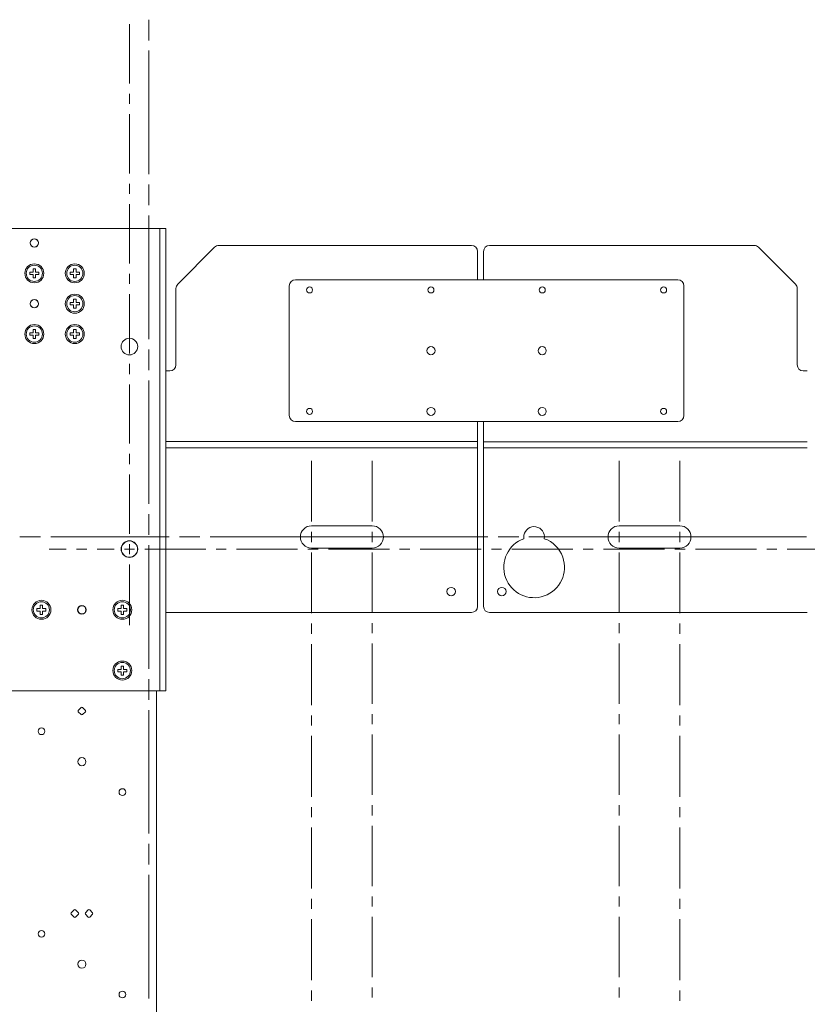
# Model space of a CAD drawing. Units: millimetres. Extents: x -39 to 249, y 47 to 295.
# Drawn here: x 177 to 194, y 145 to 165 of the extents above; entities that cross this region are included whole.
import ezdxf

# ---------------------------------------------------------------- set-up
doc = ezdxf.new("R2010")
doc.units = ezdxf.units.MM
doc.header["$MEASUREMENT"] = 0
doc.layers.add('レイヤー 2', color=7, linetype='Continuous', lineweight=0)

msp = doc.modelspace()

# ---------------------------------------------------------------- linework, layer by layer
at = {"layer": 'レイヤー 2', "color": 7, "lineweight": 9}
for p, q in [((177.41, 158.729), (177.41, 158.799)), ((177.41, 158.799), (177.461, 158.799)), ((177.461, 158.799), (177.461, 158.729)), ((178.258, 158.799), (178.309, 158.799)), ((178.258, 158.729), (178.258, 158.799)), ((178.309, 158.799), (178.309, 158.729)), ((177.34, 158.729), (177.41, 158.729)), ((177.34, 158.678), (177.34, 158.729)), ((177.41, 158.678), (177.34, 158.678)), ((177.41, 158.608), (177.41, 158.678)), ((177.461, 158.608), (177.41, 158.608)), ((177.461, 158.729), (177.531, 158.729)), ((177.461, 158.678), (177.461, 158.608)), ((177.531, 158.678), (177.461, 158.678)), ((177.531, 158.729), (177.531, 158.678)), ((178.188, 158.729), (178.258, 158.729)), ((178.188, 158.678), (178.188, 158.729)), ((178.258, 158.678), (178.188, 158.678)), ((178.258, 158.608), (178.258, 158.678)), ((178.309, 158.608), (178.258, 158.608)), ((178.309, 158.729), (178.379, 158.729)), ((178.379, 158.678), (178.309, 158.678)), ((178.309, 158.678), (178.309, 158.608)), ((178.379, 158.729), (178.379, 158.678))]:
    msp.add_line(p, q, dxfattribs=at)
for points in [[(179.428, 163.954), (179.428, 163.954), (179.428, 165.196), (179.428, 165.196)], [(179.837, 164.855), (179.837, 164.855), (179.837, 165.287), (179.837, 165.287)], [(179.837, 162.051), (179.837, 162.051), (179.837, 164.639), (179.837, 164.639)], [(179.428, 163.526), (179.428, 163.526), (179.428, 163.738), (179.428, 163.738)], [(179.428, 162.068), (179.428, 162.068), (179.428, 163.309), (179.428, 163.309)], [(179.428, 161.64), (179.428, 161.64), (179.428, 161.852), (179.428, 161.852)], [(179.837, 161.403), (179.837, 161.403), (179.837, 161.835), (179.837, 161.835)], [(179.428, 160.182), (179.428, 160.182), (179.428, 161.423), (179.428, 161.423)], [(179.837, 158.599), (179.837, 158.599), (179.837, 161.186), (179.837, 161.186)], [(176.799, 160.917), (176.799, 160.917), (180.064, 160.917), (180.064, 160.917)], [(180.064, 151.233), (180.064, 151.233), (180.064, 160.917), (180.064, 160.917)], [(180.191, 160.917), (180.191, 160.917), (180.191, 151.233), (180.191, 151.233)], [(181.214, 160.524), (181.214, 160.524), (180.441, 159.75), (180.441, 159.75)], [(181.304, 160.561), (181.27, 160.561), (181.238, 160.548), (181.214, 160.524)], [(186.594, 160.561), (186.594, 160.561), (181.304, 160.561), (181.304, 160.561)], [(186.721, 160.434), (186.721, 160.504), (186.664, 160.561), (186.594, 160.561)], [(186.721, 160.434), (186.721, 160.434), (186.721, 159.84), (186.721, 159.84)], [(186.975, 160.561), (186.905, 160.561), (186.848, 160.504), (186.848, 160.434)], [(186.848, 159.84), (186.848, 159.84), (186.848, 160.434), (186.848, 160.434)], [(192.52, 160.561), (192.52, 160.561), (186.975, 160.561), (186.975, 160.561)], [(192.61, 160.524), (192.586, 160.548), (192.553, 160.561), (192.52, 160.561)], [(193.383, 159.75), (193.383, 159.75), (192.61, 160.524), (192.61, 160.524)], [(177.41, 160.001), (177.41, 160.001), (177.41, 160.071), (177.41, 160.071)], [(177.41, 160.071), (177.41, 160.071), (177.461, 160.071), (177.461, 160.071)], [(177.461, 160.071), (177.461, 160.071), (177.461, 160.001), (177.461, 160.001)], [(178.258, 160.071), (178.258, 160.071), (178.309, 160.071), (178.309, 160.071)], [(178.258, 160.001), (178.258, 160.001), (178.258, 160.071), (178.258, 160.071)], [(178.309, 160.071), (178.309, 160.071), (178.309, 160.001), (178.309, 160.001)], [(177.34, 159.95), (177.34, 159.95), (177.34, 160.001), (177.34, 160.001)], [(177.34, 160.001), (177.34, 160.001), (177.41, 160.001), (177.41, 160.001)], [(177.41, 159.95), (177.41, 159.95), (177.34, 159.95), (177.34, 159.95)], [(177.41, 159.881), (177.41, 159.881), (177.41, 159.95), (177.41, 159.95)], [(177.461, 159.881), (177.461, 159.881), (177.41, 159.881), (177.41, 159.881)], [(177.461, 160.001), (177.461, 160.001), (177.531, 160.001), (177.531, 160.001)], [(177.461, 159.95), (177.461, 159.95), (177.461, 159.881), (177.461, 159.881)], [(177.531, 159.95), (177.531, 159.95), (177.461, 159.95), (177.461, 159.95)], [(177.531, 160.001), (177.531, 160.001), (177.531, 159.95), (177.531, 159.95)], [(178.188, 160.001), (178.188, 160.001), (178.258, 160.001), (178.258, 160.001)], [(178.188, 159.95), (178.188, 159.95), (178.188, 160.001), (178.188, 160.001)], [(178.258, 159.95), (178.258, 159.95), (178.188, 159.95), (178.188, 159.95)], [(178.258, 159.881), (178.258, 159.881), (178.258, 159.95), (178.258, 159.95)], [(178.309, 159.881), (178.309, 159.881), (178.258, 159.881), (178.258, 159.881)], [(178.309, 160.001), (178.309, 160.001), (178.379, 160.001), (178.379, 160.001)], [(178.309, 159.95), (178.309, 159.95), (178.309, 159.881), (178.309, 159.881)], [(178.379, 159.95), (178.379, 159.95), (178.309, 159.95), (178.309, 159.95)], [(178.379, 160.001), (178.379, 160.001), (178.379, 159.95), (178.379, 159.95)], [(179.428, 159.753), (179.428, 159.753), (179.428, 159.965), (179.428, 159.965)], [(182.905, 159.84), (182.835, 159.84), (182.778, 159.783), (182.778, 159.713)], [(190.919, 159.84), (190.919, 159.84), (182.905, 159.84), (182.905, 159.84)], [(191.046, 159.713), (191.046, 159.783), (190.989, 159.84), (190.919, 159.84)], [(180.441, 159.75), (180.417, 159.726), (180.403, 159.694), (180.403, 159.66)], [(180.403, 159.66), (180.403, 159.66), (180.403, 158.059), (180.403, 158.059)], [(182.778, 159.713), (182.778, 159.713), (182.778, 156.999), (182.778, 156.999)], [(191.046, 159.713), (191.046, 159.713), (191.046, 156.999), (191.046, 156.999)], [(193.42, 159.66), (193.42, 159.694), (193.407, 159.726), (193.383, 159.75)], [(193.42, 159.66), (193.42, 159.66), (193.42, 158.059), (193.42, 158.059)], [(178.258, 159.365), (178.258, 159.365), (178.258, 159.435), (178.258, 159.435)], [(178.258, 159.435), (178.258, 159.435), (178.309, 159.435), (178.309, 159.435)], [(178.309, 159.435), (178.309, 159.435), (178.309, 159.365), (178.309, 159.365)], [(179.428, 158.296), (179.428, 158.296), (179.428, 159.537), (179.428, 159.537)], [(178.188, 159.365), (178.188, 159.365), (178.258, 159.365), (178.258, 159.365)], [(178.188, 159.314), (178.188, 159.314), (178.188, 159.365), (178.188, 159.365)], [(178.258, 159.314), (178.258, 159.314), (178.188, 159.314), (178.188, 159.314)], [(178.258, 159.244), (178.258, 159.244), (178.258, 159.314), (178.258, 159.314)], [(178.309, 159.244), (178.309, 159.244), (178.258, 159.244), (178.258, 159.244)], [(178.309, 159.365), (178.309, 159.365), (178.379, 159.365), (178.379, 159.365)], [(178.379, 159.314), (178.379, 159.314), (178.309, 159.314), (178.309, 159.314)], [(178.309, 159.314), (178.309, 159.314), (178.309, 159.244), (178.309, 159.244)], [(178.379, 159.365), (178.379, 159.365), (178.379, 159.314), (178.379, 159.314)], [(179.837, 157.95), (179.837, 157.95), (179.837, 158.383), (179.837, 158.383)], [(179.428, 157.867), (179.428, 157.867), (179.428, 158.079), (179.428, 158.079)], [(180.276, 157.932), (180.347, 157.932), (180.403, 157.989), (180.403, 158.059)], [(193.42, 158.059), (193.42, 157.989), (193.477, 157.932), (193.547, 157.932)], [(180.276, 157.932), (180.276, 157.932), (180.191, 157.932), (180.191, 157.932)], [(193.547, 157.932), (193.547, 157.932), (193.632, 157.932), (193.632, 157.932)], [(179.428, 156.409), (179.428, 156.409), (179.428, 157.651), (179.428, 157.651)], [(179.837, 155.147), (179.837, 155.147), (179.837, 157.734), (179.837, 157.734)], [(182.778, 156.999), (182.778, 156.929), (182.835, 156.872), (182.905, 156.872)], [(190.919, 156.872), (190.989, 156.872), (191.046, 156.929), (191.046, 156.999)], [(182.905, 156.872), (182.905, 156.872), (190.919, 156.872), (190.919, 156.872)], [(186.721, 156.872), (186.721, 156.872), (186.721, 156.457), (186.721, 156.457)], [(186.848, 156.448), (186.848, 156.448), (186.848, 156.872), (186.848, 156.872)], [(180.192, 156.457), (180.192, 156.457), (186.721, 156.457), (186.721, 156.457)], [(186.721, 156.321), (186.721, 156.321), (180.192, 156.321), (180.192, 156.321)], [(186.721, 153.001), (186.721, 153.001), (186.721, 156.321), (186.721, 156.321)], [(186.848, 156.448), (186.848, 156.448), (193.632, 156.448), (193.632, 156.448)], [(193.632, 156.321), (193.632, 156.321), (186.848, 156.321), (186.848, 156.321)], [(186.848, 153.001), (186.848, 153.001), (186.848, 156.321), (186.848, 156.321)], [(179.428, 155.981), (179.428, 155.981), (179.428, 156.193), (179.428, 156.193)], [(183.244, 154.778), (183.244, 154.778), (183.244, 156.05), (183.244, 156.05)], [(184.516, 154.778), (184.516, 154.778), (184.516, 156.05), (184.516, 156.05)], [(189.689, 154.778), (189.689, 154.778), (189.689, 156.05), (189.689, 156.05)], [(190.961, 154.778), (190.961, 154.778), (190.961, 156.05), (190.961, 156.05)], [(179.428, 154.523), (179.428, 154.523), (179.428, 155.765), (179.428, 155.765)], [(179.837, 154.498), (179.837, 154.498), (179.837, 154.931), (179.837, 154.931)], [(183.244, 154.689), (183.244, 154.689), (184.516, 154.689), (184.516, 154.689)], [(190.961, 154.689), (190.961, 154.689), (189.689, 154.689), (189.689, 154.689)], [(177.568, 154.455), (177.568, 154.455), (177.135, 154.455), (177.135, 154.455)], [(180.258, 154.455), (180.258, 154.455), (177.784, 154.455), (177.784, 154.455)], [(180.906, 154.455), (180.906, 154.455), (180.474, 154.455), (180.474, 154.455)], [(183.596, 154.455), (183.596, 154.455), (181.123, 154.455), (181.123, 154.455)], [(182.922, 154.455), (182.922, 154.455), (181.65, 154.455), (181.65, 154.455)], [(184.194, 154.455), (184.194, 154.455), (182.922, 154.455), (182.922, 154.455)], [(183.138, 154.455), (183.138, 154.455), (183.35, 154.455), (183.35, 154.455)], [(183.244, 154.349), (183.244, 154.349), (183.244, 154.561), (183.244, 154.561)], [(183.567, 154.455), (183.567, 154.455), (184.839, 154.455), (184.839, 154.455)], [(184.245, 154.455), (184.245, 154.455), (183.812, 154.455), (183.812, 154.455)], [(184.41, 154.455), (184.41, 154.455), (184.622, 154.455), (184.622, 154.455)], [(186.935, 154.455), (186.935, 154.455), (184.461, 154.455), (184.461, 154.455)], [(184.516, 154.349), (184.516, 154.349), (184.516, 154.561), (184.516, 154.561)], [(184.839, 154.455), (184.839, 154.455), (186.111, 154.455), (186.111, 154.455)], [(187.584, 154.455), (187.584, 154.455), (187.151, 154.455), (187.151, 154.455)], [(190.273, 154.455), (190.273, 154.455), (187.8, 154.455), (187.8, 154.455)], [(189.367, 154.455), (189.367, 154.455), (188.095, 154.455), (188.095, 154.455)], [(190.639, 154.455), (190.639, 154.455), (189.367, 154.455), (189.367, 154.455)], [(189.583, 154.455), (189.583, 154.455), (189.795, 154.455), (189.795, 154.455)], [(189.689, 154.349), (189.689, 154.349), (189.689, 154.561), (189.689, 154.561)], [(190.011, 154.455), (190.011, 154.455), (191.283, 154.455), (191.283, 154.455)], [(190.922, 154.455), (190.922, 154.455), (190.49, 154.455), (190.49, 154.455)], [(190.855, 154.455), (190.855, 154.455), (191.067, 154.455), (191.067, 154.455)], [(190.961, 154.349), (190.961, 154.349), (190.961, 154.561), (190.961, 154.561)], [(193.612, 154.455), (193.612, 154.455), (191.138, 154.455), (191.138, 154.455)], [(191.283, 154.455), (191.283, 154.455), (192.555, 154.455), (192.555, 154.455)], [(179.428, 154.095), (179.428, 154.095), (179.428, 154.307), (179.428, 154.307)], [(179.837, 151.695), (179.837, 151.695), (179.837, 154.282), (179.837, 154.282)], [(178.105, 154.201), (178.105, 154.201), (177.749, 154.201), (177.749, 154.201)], [(178.534, 154.201), (178.534, 154.201), (178.322, 154.201), (178.322, 154.201)], [(179.106, 154.201), (179.106, 154.201), (178.75, 154.201), (178.75, 154.201)], [(179.322, 154.201), (179.322, 154.201), (179.534, 154.201), (179.534, 154.201)], [(179.751, 154.201), (179.751, 154.201), (181.029, 154.201), (181.029, 154.201)], [(181.245, 154.201), (181.245, 154.201), (181.457, 154.201), (181.457, 154.201)], [(181.673, 154.201), (181.673, 154.201), (182.951, 154.201), (182.951, 154.201)], [(183.168, 154.201), (183.168, 154.201), (183.38, 154.201), (183.38, 154.201)], [(184.516, 154.222), (184.516, 154.222), (183.244, 154.222), (183.244, 154.222)], [(183.244, 154.133), (183.244, 154.133), (183.244, 152.857), (183.244, 152.857)], [(183.596, 154.201), (183.596, 154.201), (184.874, 154.201), (184.874, 154.201)], [(184.516, 154.133), (184.516, 154.133), (184.516, 152.869), (184.516, 152.869)], [(185.09, 154.201), (185.09, 154.201), (185.302, 154.201), (185.302, 154.201)], [(185.519, 154.201), (185.519, 154.201), (186.797, 154.201), (186.797, 154.201)], [(187.013, 154.201), (187.013, 154.201), (187.225, 154.201), (187.225, 154.201)], [(187.441, 154.201), (187.441, 154.201), (188.72, 154.201), (188.72, 154.201)], [(188.936, 154.201), (188.936, 154.201), (189.148, 154.201), (189.148, 154.201)], [(189.364, 154.201), (189.364, 154.201), (190.642, 154.201), (190.642, 154.201)], [(189.689, 154.222), (189.689, 154.222), (190.961, 154.222), (190.961, 154.222)], [(189.689, 154.133), (189.689, 154.133), (189.689, 152.869), (189.689, 152.869)], [(190.858, 154.201), (190.858, 154.201), (191.07, 154.201), (191.07, 154.201)], [(190.961, 154.133), (190.961, 154.133), (190.961, 152.857), (190.961, 152.857)], [(191.287, 154.201), (191.287, 154.201), (192.565, 154.201), (192.565, 154.201)], [(192.781, 154.201), (192.781, 154.201), (192.993, 154.201), (192.993, 154.201)], [(193.209, 154.201), (193.209, 154.201), (194.488, 154.201), (194.488, 154.201)], [(179.428, 153.879), (179.428, 153.879), (179.428, 152.607), (179.428, 152.607)], [(177.558, 153.024), (177.558, 153.024), (177.609, 153.024), (177.609, 153.024)], [(177.558, 152.954), (177.558, 152.954), (177.558, 153.024), (177.558, 153.024)], [(177.609, 153.024), (177.609, 153.024), (177.609, 152.954), (177.609, 152.954)], [(179.254, 153.024), (179.254, 153.024), (179.305, 153.024), (179.305, 153.024)], [(179.254, 152.954), (179.254, 152.954), (179.254, 153.024), (179.254, 153.024)], [(179.305, 153.024), (179.305, 153.024), (179.305, 152.954), (179.305, 152.954)], [(186.594, 152.874), (186.664, 152.874), (186.721, 152.931), (186.721, 153.001)], [(186.848, 153.001), (186.848, 152.931), (186.905, 152.874), (186.975, 152.874)], [(177.488, 152.954), (177.488, 152.954), (177.558, 152.954), (177.558, 152.954)], [(177.488, 152.904), (177.488, 152.904), (177.488, 152.954), (177.488, 152.954)], [(177.558, 152.904), (177.558, 152.904), (177.488, 152.904), (177.488, 152.904)], [(177.558, 152.834), (177.558, 152.834), (177.558, 152.904), (177.558, 152.904)], [(177.609, 152.834), (177.609, 152.834), (177.558, 152.834), (177.558, 152.834)], [(177.609, 152.954), (177.609, 152.954), (177.679, 152.954), (177.679, 152.954)], [(177.609, 152.904), (177.609, 152.904), (177.609, 152.834), (177.609, 152.834)], [(177.679, 152.904), (177.679, 152.904), (177.609, 152.904), (177.609, 152.904)], [(177.679, 152.954), (177.679, 152.954), (177.679, 152.904), (177.679, 152.904)], [(179.184, 152.904), (179.184, 152.904), (179.184, 152.954), (179.184, 152.954)], [(179.184, 152.954), (179.184, 152.954), (179.254, 152.954), (179.254, 152.954)], [(179.254, 152.904), (179.254, 152.904), (179.184, 152.904), (179.184, 152.904)], [(179.254, 152.834), (179.254, 152.834), (179.254, 152.904), (179.254, 152.904)], [(179.305, 152.834), (179.305, 152.834), (179.254, 152.834), (179.254, 152.834)], [(179.305, 152.954), (179.305, 152.954), (179.375, 152.954), (179.375, 152.954)], [(179.305, 152.904), (179.305, 152.904), (179.305, 152.834), (179.305, 152.834)], [(179.375, 152.904), (179.375, 152.904), (179.305, 152.904), (179.305, 152.904)], [(179.375, 152.954), (179.375, 152.954), (179.375, 152.904), (179.375, 152.904)], [(180.191, 152.874), (180.191, 152.874), (186.594, 152.874), (186.594, 152.874)], [(193.632, 152.874), (193.632, 152.874), (186.975, 152.874), (186.975, 152.874)], [(183.244, 152.64), (183.244, 152.64), (183.244, 152.428), (183.244, 152.428)], [(184.516, 152.653), (184.516, 152.653), (184.516, 152.441), (184.516, 152.441)], [(189.689, 152.653), (189.689, 152.653), (189.689, 152.441), (189.689, 152.441)], [(190.961, 152.64), (190.961, 152.64), (190.961, 152.428), (190.961, 152.428)], [(183.244, 152.212), (183.244, 152.212), (183.244, 150.935), (183.244, 150.935)], [(184.516, 152.225), (184.516, 152.225), (184.516, 150.961), (184.516, 150.961)], [(189.689, 152.225), (189.689, 152.225), (189.689, 150.961), (189.689, 150.961)], [(190.961, 152.212), (190.961, 152.212), (190.961, 150.935), (190.961, 150.935)], [(179.184, 151.682), (179.184, 151.682), (179.254, 151.682), (179.254, 151.682)], [(179.184, 151.632), (179.184, 151.632), (179.184, 151.682), (179.184, 151.682)], [(179.254, 151.632), (179.254, 151.632), (179.184, 151.632), (179.184, 151.632)], [(179.254, 151.752), (179.254, 151.752), (179.305, 151.752), (179.305, 151.752)], [(179.254, 151.682), (179.254, 151.682), (179.254, 151.752), (179.254, 151.752)], [(179.254, 151.562), (179.254, 151.562), (179.254, 151.632), (179.254, 151.632)], [(179.305, 151.562), (179.305, 151.562), (179.254, 151.562), (179.254, 151.562)], [(179.305, 151.752), (179.305, 151.752), (179.305, 151.682), (179.305, 151.682)], [(179.305, 151.682), (179.305, 151.682), (179.375, 151.682), (179.375, 151.682)], [(179.305, 151.632), (179.305, 151.632), (179.305, 151.562), (179.305, 151.562)], [(179.375, 151.632), (179.375, 151.632), (179.305, 151.632), (179.305, 151.632)], [(179.375, 151.682), (179.375, 151.682), (179.375, 151.632), (179.375, 151.632)], [(179.837, 151.046), (179.837, 151.046), (179.837, 151.478), (179.837, 151.478)], [(176.799, 151.233), (176.799, 151.233), (180.064, 151.233), (180.064, 151.233)], [(179.992, 151.233), (179.992, 151.233), (179.992, 142.329), (179.992, 142.329)], [(178.357, 150.824), (178.349, 150.816), (178.349, 150.802), (178.357, 150.794)], [(178.357, 150.824), (178.357, 150.824), (178.417, 150.884), (178.417, 150.884)], [(178.417, 150.734), (178.417, 150.734), (178.357, 150.794), (178.357, 150.794)], [(178.447, 150.884), (178.439, 150.892), (178.425, 150.892), (178.417, 150.884)], [(178.417, 150.734), (178.425, 150.726), (178.439, 150.726), (178.447, 150.734)], [(178.447, 150.884), (178.447, 150.884), (178.507, 150.824), (178.507, 150.824)], [(178.507, 150.794), (178.507, 150.794), (178.447, 150.734), (178.447, 150.734)], [(178.507, 150.794), (178.515, 150.802), (178.515, 150.816), (178.507, 150.824)], [(179.837, 148.242), (179.837, 148.242), (179.837, 150.83), (179.837, 150.83)], [(184.516, 150.745), (184.516, 150.745), (184.516, 150.533), (184.516, 150.533)], [(189.689, 150.745), (189.689, 150.745), (189.689, 150.533), (189.689, 150.533)], [(183.244, 150.719), (183.244, 150.719), (183.244, 150.507), (183.244, 150.507)], [(190.961, 150.719), (190.961, 150.719), (190.961, 150.507), (190.961, 150.507)], [(184.516, 150.317), (184.516, 150.317), (184.516, 149.053), (184.516, 149.053)], [(189.689, 150.317), (189.689, 150.317), (189.689, 149.053), (189.689, 149.053)], [(183.244, 150.291), (183.244, 150.291), (183.244, 149.014), (183.244, 149.014)], [(190.961, 150.291), (190.961, 150.291), (190.961, 149.014), (190.961, 149.014)], [(183.244, 148.798), (183.244, 148.798), (183.244, 148.586), (183.244, 148.586)], [(184.516, 148.837), (184.516, 148.837), (184.516, 148.625), (184.516, 148.625)], [(189.689, 148.837), (189.689, 148.837), (189.689, 148.625), (189.689, 148.625)], [(190.961, 148.798), (190.961, 148.798), (190.961, 148.586), (190.961, 148.586)], [(183.244, 148.37), (183.244, 148.37), (183.244, 147.093), (183.244, 147.093)], [(184.516, 148.408), (184.516, 148.408), (184.516, 147.145), (184.516, 147.145)], [(189.689, 148.408), (189.689, 148.408), (189.689, 147.145), (189.689, 147.145)], [(190.961, 148.37), (190.961, 148.37), (190.961, 147.093), (190.961, 147.093)], [(179.837, 147.594), (179.837, 147.594), (179.837, 148.026), (179.837, 148.026)], [(179.837, 144.79), (179.837, 144.79), (179.837, 147.377), (179.837, 147.377)], [(183.244, 146.877), (183.244, 146.877), (183.244, 146.665), (183.244, 146.665)], [(184.516, 146.928), (184.516, 146.928), (184.516, 146.716), (184.516, 146.716)], [(189.689, 146.928), (189.689, 146.928), (189.689, 146.716), (189.689, 146.716)], [(190.961, 146.877), (190.961, 146.877), (190.961, 146.665), (190.961, 146.665)], [(178.209, 146.584), (178.209, 146.584), (178.269, 146.644), (178.269, 146.644)], [(178.298, 146.644), (178.29, 146.652), (178.277, 146.652), (178.269, 146.644)], [(178.298, 146.644), (178.298, 146.644), (178.358, 146.584), (178.358, 146.584)], [(178.505, 146.584), (178.505, 146.584), (178.565, 146.644), (178.565, 146.644)], [(178.595, 146.644), (178.587, 146.652), (178.574, 146.652), (178.565, 146.644)], [(178.595, 146.644), (178.595, 146.644), (178.655, 146.584), (178.655, 146.584)], [(178.209, 146.584), (178.2, 146.576), (178.2, 146.562), (178.209, 146.554)], [(178.269, 146.494), (178.269, 146.494), (178.209, 146.554), (178.209, 146.554)], [(178.269, 146.494), (178.277, 146.486), (178.29, 146.486), (178.298, 146.494)], [(178.358, 146.554), (178.358, 146.554), (178.298, 146.494), (178.298, 146.494)], [(178.358, 146.554), (178.367, 146.562), (178.367, 146.576), (178.358, 146.584)], [(178.505, 146.584), (178.497, 146.576), (178.497, 146.562), (178.505, 146.554)], [(178.565, 146.494), (178.565, 146.494), (178.505, 146.554), (178.505, 146.554)], [(178.565, 146.494), (178.574, 146.486), (178.587, 146.486), (178.595, 146.494)], [(178.655, 146.554), (178.655, 146.554), (178.595, 146.494), (178.595, 146.494)], [(178.655, 146.554), (178.664, 146.562), (178.664, 146.576), (178.655, 146.584)], [(183.244, 146.449), (183.244, 146.449), (183.244, 145.172), (183.244, 145.172)], [(184.516, 146.5), (184.516, 146.5), (184.516, 145.236), (184.516, 145.236)], [(189.689, 146.5), (189.689, 146.5), (189.689, 145.236), (189.689, 145.236)], [(190.961, 146.449), (190.961, 146.449), (190.961, 145.172), (190.961, 145.172)], [(183.244, 144.956), (183.244, 144.956), (183.244, 144.744), (183.244, 144.744)], [(184.516, 145.02), (184.516, 145.02), (184.516, 144.808), (184.516, 144.808)], [(189.689, 145.02), (189.689, 145.02), (189.689, 144.808), (189.689, 144.808)], [(190.961, 144.956), (190.961, 144.956), (190.961, 144.744), (190.961, 144.744)]]:
    msp.add_open_spline(points, degree=3, dxfattribs=at)
for points, knots in [([(180.064, 160.917), (180.064, 160.917), (180.154, 160.917), (180.154, 160.917), (180.154, 160.917), (180.191, 160.917), (180.191, 160.917)], [0, 0, 0, 0, 1, 1, 1, 2, 2, 2, 2]), ([(177.525, 160.612), (177.525, 160.661), (177.485, 160.701), (177.436, 160.701), (177.386, 160.701), (177.346, 160.661), (177.346, 160.612), (177.346, 160.563), (177.386, 160.523), (177.436, 160.523), (177.485, 160.523), (177.525, 160.563), (177.525, 160.612)], [0, 0, 0, 0, 1, 1, 1, 2, 2, 2, 3, 3, 3, 4, 4, 4, 4]), ([(177.52, 160.612), (177.52, 160.659), (177.482, 160.697), (177.436, 160.697), (177.389, 160.697), (177.351, 160.659), (177.351, 160.612), (177.351, 160.565), (177.389, 160.527), (177.436, 160.527), (177.482, 160.527), (177.52, 160.565), (177.52, 160.612)], [0, 0, 0, 0, 1, 1, 1, 2, 2, 2, 3, 3, 3, 4, 4, 4, 4]), ([(177.635, 159.976), (177.635, 160.086), (177.546, 160.175), (177.436, 160.175), (177.325, 160.175), (177.236, 160.086), (177.236, 159.976), (177.236, 159.866), (177.325, 159.777), (177.436, 159.777), (177.546, 159.777), (177.635, 159.866), (177.635, 159.976)], [0, 0, 0, 0, 1, 1, 1, 2, 2, 2, 3, 3, 3, 4, 4, 4, 4]), ([(177.266, 159.976), (177.266, 159.882), (177.342, 159.806), (177.436, 159.806), (177.529, 159.806), (177.605, 159.882), (177.605, 159.976), (177.605, 160.07), (177.529, 160.146), (177.436, 160.146), (177.342, 160.146), (177.266, 160.07), (177.266, 159.976)], [0, 0, 0, 0, 1, 1, 1, 2, 2, 2, 3, 3, 3, 4, 4, 4, 4]), ([(178.483, 159.976), (178.483, 160.086), (178.394, 160.175), (178.283, 160.175), (178.173, 160.175), (178.084, 160.086), (178.084, 159.976), (178.084, 159.866), (178.173, 159.777), (178.283, 159.777), (178.394, 159.777), (178.483, 159.866), (178.483, 159.976)], [0, 0, 0, 0, 1, 1, 1, 2, 2, 2, 3, 3, 3, 4, 4, 4, 4]), ([(178.114, 159.976), (178.114, 159.882), (178.19, 159.806), (178.283, 159.806), (178.377, 159.806), (178.453, 159.882), (178.453, 159.976), (178.453, 160.07), (178.377, 160.146), (178.283, 160.146), (178.19, 160.146), (178.114, 160.07), (178.114, 159.976)], [0, 0, 0, 0, 1, 1, 1, 2, 2, 2, 3, 3, 3, 4, 4, 4, 4]), ([(183.138, 159.628), (183.138, 159.593), (183.167, 159.565), (183.202, 159.565), (183.237, 159.565), (183.265, 159.593), (183.265, 159.628), (183.265, 159.663), (183.237, 159.692), (183.202, 159.692), (183.167, 159.692), (183.138, 159.663), (183.138, 159.628)], [0, 0, 0, 0, 1, 1, 1, 2, 2, 2, 3, 3, 3, 4, 4, 4, 4]), ([(185.682, 159.628), (185.682, 159.593), (185.711, 159.565), (185.746, 159.565), (185.781, 159.565), (185.809, 159.593), (185.809, 159.628), (185.809, 159.663), (185.781, 159.692), (185.746, 159.692), (185.711, 159.692), (185.682, 159.663), (185.682, 159.628)], [0, 0, 0, 0, 1, 1, 1, 2, 2, 2, 3, 3, 3, 4, 4, 4, 4]), ([(188.014, 159.628), (188.014, 159.593), (188.043, 159.565), (188.078, 159.565), (188.113, 159.565), (188.141, 159.593), (188.141, 159.628), (188.141, 159.663), (188.113, 159.692), (188.078, 159.692), (188.043, 159.692), (188.014, 159.663), (188.014, 159.628)], [0, 0, 0, 0, 1, 1, 1, 2, 2, 2, 3, 3, 3, 4, 4, 4, 4]), ([(190.558, 159.628), (190.558, 159.593), (190.587, 159.565), (190.622, 159.565), (190.657, 159.565), (190.685, 159.593), (190.685, 159.628), (190.685, 159.663), (190.657, 159.692), (190.622, 159.692), (190.587, 159.692), (190.558, 159.663), (190.558, 159.628)], [0, 0, 0, 0, 1, 1, 1, 2, 2, 2, 3, 3, 3, 4, 4, 4, 4]), ([(177.525, 159.34), (177.525, 159.389), (177.485, 159.429), (177.436, 159.429), (177.386, 159.429), (177.346, 159.389), (177.346, 159.34), (177.346, 159.291), (177.386, 159.251), (177.436, 159.251), (177.485, 159.251), (177.525, 159.291), (177.525, 159.34)], [0, 0, 0, 0, 1, 1, 1, 2, 2, 2, 3, 3, 3, 4, 4, 4, 4]), ([(177.52, 159.34), (177.52, 159.387), (177.482, 159.425), (177.436, 159.425), (177.389, 159.425), (177.351, 159.387), (177.351, 159.34), (177.351, 159.293), (177.389, 159.255), (177.436, 159.255), (177.482, 159.255), (177.52, 159.293), (177.52, 159.34)], [0, 0, 0, 0, 1, 1, 1, 2, 2, 2, 3, 3, 3, 4, 4, 4, 4]), ([(178.483, 159.34), (178.483, 159.45), (178.394, 159.539), (178.283, 159.539), (178.173, 159.539), (178.084, 159.45), (178.084, 159.34), (178.084, 159.23), (178.173, 159.141), (178.283, 159.141), (178.394, 159.141), (178.483, 159.23), (178.483, 159.34)], [0, 0, 0, 0, 1, 1, 1, 2, 2, 2, 3, 3, 3, 4, 4, 4, 4]), ([(178.114, 159.34), (178.114, 159.246), (178.19, 159.17), (178.283, 159.17), (178.377, 159.17), (178.453, 159.246), (178.453, 159.34), (178.453, 159.434), (178.377, 159.509), (178.283, 159.509), (178.19, 159.509), (178.114, 159.434), (178.114, 159.34)], [0, 0, 0, 0, 1, 1, 1, 2, 2, 2, 3, 3, 3, 4, 4, 4, 4]), ([(177.635, 158.704), (177.635, 158.814), (177.546, 158.903), (177.436, 158.903), (177.325, 158.903), (177.236, 158.814), (177.236, 158.704), (177.236, 158.594), (177.325, 158.505), (177.436, 158.505), (177.546, 158.505), (177.635, 158.594), (177.635, 158.704)], [0, 0, 0, 0, 1, 1, 1, 2, 2, 2, 3, 3, 3, 4, 4, 4, 4]), ([(177.266, 158.704), (177.266, 158.61), (177.342, 158.534), (177.436, 158.534), (177.529, 158.534), (177.605, 158.61), (177.605, 158.704), (177.605, 158.798), (177.529, 158.874), (177.436, 158.874), (177.342, 158.874), (177.266, 158.798), (177.266, 158.704)], [0, 0, 0, 0, 1, 1, 1, 2, 2, 2, 3, 3, 3, 4, 4, 4, 4]), ([(178.483, 158.704), (178.483, 158.814), (178.394, 158.903), (178.283, 158.903), (178.173, 158.903), (178.084, 158.814), (178.084, 158.704), (178.084, 158.594), (178.173, 158.505), (178.283, 158.505), (178.394, 158.505), (178.483, 158.594), (178.483, 158.704)], [0, 0, 0, 0, 1, 1, 1, 2, 2, 2, 3, 3, 3, 4, 4, 4, 4]), ([(178.114, 158.704), (178.114, 158.61), (178.19, 158.534), (178.283, 158.534), (178.377, 158.534), (178.453, 158.61), (178.453, 158.704), (178.453, 158.798), (178.377, 158.874), (178.283, 158.874), (178.19, 158.874), (178.114, 158.798), (178.114, 158.704)], [0, 0, 0, 0, 1, 1, 1, 2, 2, 2, 3, 3, 3, 4, 4, 4, 4]), ([(179.428, 158.615), (179.332, 158.615), (179.254, 158.537), (179.254, 158.441), (179.254, 158.345), (179.332, 158.267), (179.428, 158.267), (179.524, 158.267), (179.602, 158.345), (179.602, 158.441), (179.602, 158.537), (179.524, 158.615), (179.428, 158.615)], [0, 0, 0, 0, 1, 1, 1, 2, 2, 2, 3, 3, 3, 4, 4, 4, 4]), ([(185.746, 158.271), (185.793, 158.271), (185.831, 158.309), (185.831, 158.356), (185.831, 158.403), (185.793, 158.441), (185.746, 158.441), (185.699, 158.441), (185.661, 158.403), (185.661, 158.356), (185.661, 158.309), (185.699, 158.271), (185.746, 158.271)], [0, 0, 0, 0, 1, 1, 1, 2, 2, 2, 3, 3, 3, 4, 4, 4, 4]), ([(188.078, 158.271), (188.125, 158.271), (188.163, 158.309), (188.163, 158.356), (188.163, 158.403), (188.125, 158.441), (188.078, 158.441), (188.031, 158.441), (187.993, 158.403), (187.993, 158.356), (187.993, 158.309), (188.031, 158.271), (188.078, 158.271)], [0, 0, 0, 0, 1, 1, 1, 2, 2, 2, 3, 3, 3, 4, 4, 4, 4]), ([(183.138, 157.084), (183.138, 157.049), (183.167, 157.021), (183.202, 157.021), (183.237, 157.021), (183.265, 157.049), (183.265, 157.084), (183.265, 157.119), (183.237, 157.148), (183.202, 157.148), (183.167, 157.148), (183.138, 157.119), (183.138, 157.084)], [0, 0, 0, 0, 1, 1, 1, 2, 2, 2, 3, 3, 3, 4, 4, 4, 4]), ([(185.746, 156.999), (185.793, 156.999), (185.831, 157.037), (185.831, 157.084), (185.831, 157.131), (185.793, 157.169), (185.746, 157.169), (185.699, 157.169), (185.661, 157.131), (185.661, 157.084), (185.661, 157.037), (185.699, 156.999), (185.746, 156.999)], [0, 0, 0, 0, 1, 1, 1, 2, 2, 2, 3, 3, 3, 4, 4, 4, 4]), ([(188.078, 156.999), (188.125, 156.999), (188.163, 157.037), (188.163, 157.084), (188.163, 157.131), (188.125, 157.169), (188.078, 157.169), (188.031, 157.169), (187.993, 157.131), (187.993, 157.084), (187.993, 157.037), (188.031, 156.999), (188.078, 156.999)], [0, 0, 0, 0, 1, 1, 1, 2, 2, 2, 3, 3, 3, 4, 4, 4, 4]), ([(190.558, 157.084), (190.558, 157.049), (190.587, 157.021), (190.622, 157.021), (190.657, 157.021), (190.685, 157.049), (190.685, 157.084), (190.685, 157.119), (190.657, 157.148), (190.622, 157.148), (190.587, 157.148), (190.558, 157.119), (190.558, 157.084)], [0, 0, 0, 0, 1, 1, 1, 2, 2, 2, 3, 3, 3, 4, 4, 4, 4]), ([(186.721, 156.457), (186.721, 156.457), (186.721, 156.361), (186.721, 156.361), (186.721, 156.361), (186.721, 156.321), (186.721, 156.321)], [0, 0, 0, 0, 1, 1, 1, 2, 2, 2, 2]), ([(186.848, 156.321), (186.848, 156.321), (186.848, 156.358), (186.848, 156.358), (186.848, 156.358), (186.848, 156.448), (186.848, 156.448)], [0, 0, 0, 0, 1, 1, 1, 2, 2, 2, 2]), ([(183.244, 154.689), (183.115, 154.689), (183.011, 154.584), (183.011, 154.455), (183.011, 154.327), (183.115, 154.222), (183.244, 154.222)], [0, 0, 0, 0, 1, 1, 1, 2, 2, 2, 2]), ([(184.516, 154.222), (184.645, 154.222), (184.749, 154.327), (184.749, 154.455), (184.749, 154.584), (184.645, 154.689), (184.516, 154.689)], [0, 0, 0, 0, 1, 1, 1, 2, 2, 2, 2]), ([(188.121, 154.419), (188.142, 154.536), (188.063, 154.648), (187.945, 154.668), (187.827, 154.689), (187.715, 154.61), (187.695, 154.492), (187.691, 154.468), (187.691, 154.443), (187.695, 154.419)], [0, 0, 0, 0, 1, 1, 1, 2, 2, 2, 3, 3, 3, 3]), ([(189.689, 154.689), (189.56, 154.689), (189.456, 154.584), (189.456, 154.455), (189.456, 154.327), (189.56, 154.222), (189.689, 154.222)], [0, 0, 0, 0, 1, 1, 1, 2, 2, 2, 2]), ([(190.961, 154.222), (191.09, 154.222), (191.194, 154.327), (191.194, 154.455), (191.194, 154.584), (191.09, 154.689), (190.961, 154.689)], [0, 0, 0, 0, 1, 1, 1, 2, 2, 2, 2]), ([(179.428, 154.375), (179.332, 154.375), (179.254, 154.297), (179.254, 154.201), (179.254, 154.105), (179.332, 154.027), (179.428, 154.027), (179.524, 154.027), (179.602, 154.105), (179.602, 154.201), (179.602, 154.297), (179.524, 154.375), (179.428, 154.375)], [0, 0, 0, 0, 1, 1, 1, 2, 2, 2, 3, 3, 3, 4, 4, 4, 4]), ([(179.428, 154.371), (179.335, 154.371), (179.259, 154.295), (179.259, 154.201), (179.259, 154.107), (179.335, 154.031), (179.428, 154.031), (179.522, 154.031), (179.598, 154.107), (179.598, 154.201), (179.598, 154.295), (179.522, 154.371), (179.428, 154.371)], [0, 0, 0, 0, 1, 1, 1, 2, 2, 2, 3, 3, 3, 4, 4, 4, 4]), ([(187.695, 154.419), (187.364, 154.301), (187.191, 153.937), (187.309, 153.606), (187.427, 153.275), (187.79, 153.102), (188.121, 153.22), (188.452, 153.338), (188.625, 153.702), (188.508, 154.033), (188.443, 154.213), (188.302, 154.355), (188.121, 154.419)], [0, 0, 0, 0, 1, 1, 1, 2, 2, 2, 3, 3, 3, 4, 4, 4, 4]), ([(186.259, 153.311), (186.259, 153.36), (186.219, 153.4), (186.17, 153.4), (186.121, 153.4), (186.081, 153.36), (186.081, 153.311), (186.081, 153.261), (186.121, 153.222), (186.17, 153.222), (186.219, 153.222), (186.259, 153.261), (186.259, 153.311)], [0, 0, 0, 0, 1, 1, 1, 2, 2, 2, 3, 3, 3, 4, 4, 4, 4]), ([(187.141, 153.311), (187.141, 153.261), (187.181, 153.222), (187.23, 153.222), (187.279, 153.222), (187.319, 153.261), (187.319, 153.311), (187.319, 153.36), (187.279, 153.4), (187.23, 153.4), (187.181, 153.4), (187.141, 153.36), (187.141, 153.311)], [0, 0, 0, 0, 1, 1, 1, 2, 2, 2, 3, 3, 3, 4, 4, 4, 4]), ([(177.783, 152.929), (177.783, 153.039), (177.694, 153.128), (177.584, 153.128), (177.474, 153.128), (177.385, 153.039), (177.385, 152.929), (177.385, 152.819), (177.474, 152.73), (177.584, 152.73), (177.694, 152.73), (177.783, 152.819), (177.783, 152.929)], [0, 0, 0, 0, 1, 1, 1, 2, 2, 2, 3, 3, 3, 4, 4, 4, 4]), ([(177.414, 152.929), (177.414, 152.835), (177.49, 152.759), (177.584, 152.759), (177.678, 152.759), (177.753, 152.835), (177.753, 152.929), (177.753, 153.023), (177.678, 153.099), (177.584, 153.099), (177.49, 153.099), (177.414, 153.023), (177.414, 152.929)], [0, 0, 0, 0, 1, 1, 1, 2, 2, 2, 3, 3, 3, 4, 4, 4, 4]), ([(178.521, 152.929), (178.521, 152.978), (178.481, 153.018), (178.432, 153.018), (178.383, 153.018), (178.343, 152.978), (178.343, 152.929), (178.343, 152.88), (178.383, 152.84), (178.432, 152.84), (178.481, 152.84), (178.521, 152.88), (178.521, 152.929)], [0, 0, 0, 0, 1, 1, 1, 2, 2, 2, 3, 3, 3, 4, 4, 4, 4]), ([(178.517, 152.929), (178.517, 152.976), (178.479, 153.014), (178.432, 153.014), (178.385, 153.014), (178.347, 152.976), (178.347, 152.929), (178.347, 152.882), (178.385, 152.844), (178.432, 152.844), (178.479, 152.844), (178.517, 152.882), (178.517, 152.929)], [0, 0, 0, 0, 1, 1, 1, 2, 2, 2, 3, 3, 3, 4, 4, 4, 4]), ([(179.479, 152.929), (179.479, 153.039), (179.39, 153.128), (179.28, 153.128), (179.17, 153.128), (179.081, 153.039), (179.081, 152.929), (179.081, 152.819), (179.17, 152.73), (179.28, 152.73), (179.39, 152.73), (179.479, 152.819), (179.479, 152.929)], [0, 0, 0, 0, 1, 1, 1, 2, 2, 2, 3, 3, 3, 4, 4, 4, 4]), ([(179.11, 152.929), (179.11, 152.835), (179.186, 152.759), (179.28, 152.759), (179.374, 152.759), (179.449, 152.835), (179.449, 152.929), (179.449, 153.023), (179.374, 153.099), (179.28, 153.099), (179.186, 153.099), (179.11, 153.023), (179.11, 152.929)], [0, 0, 0, 0, 1, 1, 1, 2, 2, 2, 3, 3, 3, 4, 4, 4, 4]), ([(179.479, 151.657), (179.479, 151.767), (179.39, 151.856), (179.28, 151.856), (179.17, 151.856), (179.081, 151.767), (179.081, 151.657), (179.081, 151.547), (179.17, 151.458), (179.28, 151.458), (179.39, 151.458), (179.479, 151.547), (179.479, 151.657)], [0, 0, 0, 0, 1, 1, 1, 2, 2, 2, 3, 3, 3, 4, 4, 4, 4]), ([(179.11, 151.657), (179.11, 151.563), (179.186, 151.487), (179.28, 151.487), (179.374, 151.487), (179.449, 151.563), (179.449, 151.657), (179.449, 151.751), (179.374, 151.827), (179.28, 151.827), (179.186, 151.827), (179.11, 151.751), (179.11, 151.657)], [0, 0, 0, 0, 1, 1, 1, 2, 2, 2, 3, 3, 3, 4, 4, 4, 4]), ([(180.191, 151.233), (180.191, 151.233), (180.154, 151.233), (180.154, 151.233), (180.154, 151.233), (180.064, 151.233), (180.064, 151.233)], [0, 0, 0, 0, 1, 1, 1, 2, 2, 2, 2]), ([(177.514, 150.385), (177.514, 150.346), (177.545, 150.315), (177.584, 150.315), (177.623, 150.315), (177.654, 150.346), (177.654, 150.385), (177.654, 150.424), (177.623, 150.455), (177.584, 150.455), (177.545, 150.455), (177.514, 150.424), (177.514, 150.385)], [0, 0, 0, 0, 1, 1, 1, 2, 2, 2, 3, 3, 3, 4, 4, 4, 4]), ([(178.517, 149.749), (178.517, 149.796), (178.479, 149.834), (178.432, 149.834), (178.385, 149.834), (178.347, 149.796), (178.347, 149.749), (178.347, 149.702), (178.385, 149.664), (178.432, 149.664), (178.479, 149.664), (178.517, 149.702), (178.517, 149.749)], [0, 0, 0, 0, 1, 1, 1, 2, 2, 2, 3, 3, 3, 4, 4, 4, 4]), ([(179.21, 149.113), (179.21, 149.074), (179.241, 149.043), (179.28, 149.043), (179.319, 149.043), (179.35, 149.074), (179.35, 149.113), (179.35, 149.152), (179.319, 149.183), (179.28, 149.183), (179.241, 149.183), (179.21, 149.152), (179.21, 149.113)], [0, 0, 0, 0, 1, 1, 1, 2, 2, 2, 3, 3, 3, 4, 4, 4, 4]), ([(177.514, 146.145), (177.514, 146.106), (177.545, 146.075), (177.584, 146.075), (177.623, 146.075), (177.654, 146.106), (177.654, 146.145), (177.654, 146.184), (177.623, 146.215), (177.584, 146.215), (177.545, 146.215), (177.514, 146.184), (177.514, 146.145)], [0, 0, 0, 0, 1, 1, 1, 2, 2, 2, 3, 3, 3, 4, 4, 4, 4]), ([(178.517, 145.509), (178.517, 145.556), (178.479, 145.594), (178.432, 145.594), (178.385, 145.594), (178.347, 145.556), (178.347, 145.509), (178.347, 145.462), (178.385, 145.424), (178.432, 145.424), (178.479, 145.424), (178.517, 145.462), (178.517, 145.509)], [0, 0, 0, 0, 1, 1, 1, 2, 2, 2, 3, 3, 3, 4, 4, 4, 4]), ([(179.21, 144.873), (179.21, 144.834), (179.241, 144.803), (179.28, 144.803), (179.319, 144.803), (179.35, 144.834), (179.35, 144.873), (179.35, 144.912), (179.319, 144.943), (179.28, 144.943), (179.241, 144.943), (179.21, 144.912), (179.21, 144.873)], [0, 0, 0, 0, 1, 1, 1, 2, 2, 2, 3, 3, 3, 4, 4, 4, 4])]:
    msp.add_open_spline(points, degree=3, knots=knots, dxfattribs=at)

doc.saveas('drawing.dxf')
